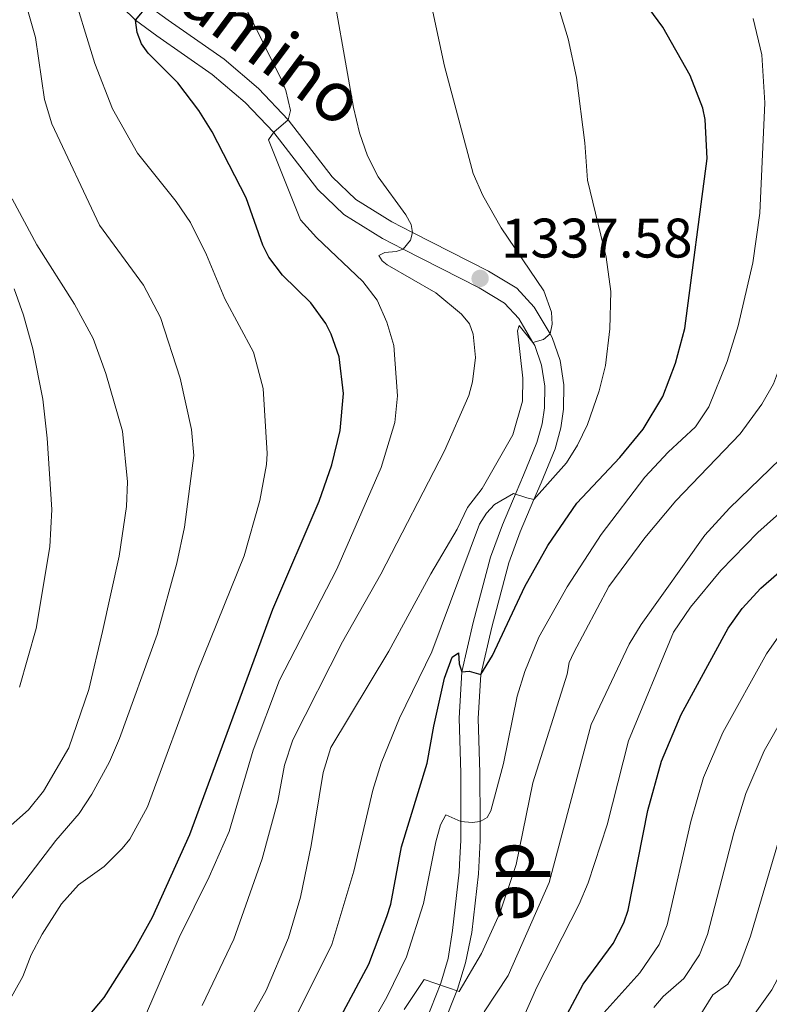
# Model space of a CAD drawing. Units: metres. Extents: x 664324 to 668849, y 744088 to 747165.
# Drawn here: x 665381 to 665516, y 745231 to 745408 of the extents above; entities that cross this region are included whole.
import ezdxf
from ezdxf.enums import TextEntityAlignment as Align

# ---------------------------------------------------------------- set-up
doc = ezdxf.new("R2010")
doc.units = ezdxf.units.M
doc.header["$MEASUREMENT"] = 0
doc.linetypes.add('DGN Style 3', pattern=[79.02349, 56.44535, -22.57814])
for name, color, linetype, lineweight in [('Carátula', 7, 'Continuous', 5), ('Elementos auxiliares', 7, 'Continuous', 5), ('Relieve y altimetría', 7, 'Continuous', 5), ('Textos de rotulación', 7, 'Continuous', 5), ('Viales y ferrocarril', 7, 'Continuous', 5)]:
    doc.layers.add(name, color=color, linetype=linetype, lineweight=lineweight)
doc.styles.add('Style-arial', font='arial.shx', dxfattribs={"bigfont": 'arialbig.shx'})
doc.styles.add('Style-ariali', font='ariali.shx', dxfattribs={"bigfont": 'arialibig.shx'})

# ---------------------------------------------------------------- blocks, each defined once
blk = doc.blocks.new('5PATER_29')
at = {"layer": 'Relieve y altimetría', "linetype": 'Continuous', "lineweight": 0}
h = blk.add_hatch(color=250, dxfattribs=at)
edge = h.paths.add_edge_path(flags=16)
edge.add_ellipse((0, 0), major_axis=(-1.1, -1.11), ratio=0.999422, start_angle=0, end_angle=360)

msp = doc.modelspace()

# ---------------------------------------------------------------- linework, layer by layer
at = {"layer": 'Carátula', "color": 7, "linetype": 'Continuous', "lineweight": 0}
msp.add_3dface([(664395.746, 744088.203), (668849.429, 744196.296), (668777.368, 747165.432), (664323.684, 747057.34)], dxfattribs=at)
at = {"layer": 'Elementos auxiliares', "color": 250, "linetype": 'Continuous', "lineweight": 0}
msp.add_3dface([(668616.45, 746899.21), (668673.25, 744585.86), (665267.85, 744503.21), (665212.19, 746816.58)], dxfattribs=at)
at = {"layer": 'Relieve y altimetría', "color": 30, "linetype": 'Continuous', "lineweight": 0, "flags": 128}
for points, elevation in [([(665426.676, 745220.098), (665437.388, 745241.661), (665441.367, 745254.833), (665444.776, 745269.378), (665446.268, 745274.239), (665449.573, 745282.383), (665455.342, 745294.273), (665463.965, 745317.235), (665465.188, 745319.235), (665466.647, 745320.758), (665470.074, 745322.775), (665472.449, 745321.956), (665473.725, 745321.656), (665479.557, 745328.303), (665481.544, 745331.441), (665483.34, 745335.151), (665485.477, 745341.254), (665486.568, 745345.792), (665487.369, 745352.398), (665487.564, 745359.081), (665486.722, 745365.277), (665483.354, 745379.109), (665482.863, 745385.849), (665481.374, 745397.565), (665479.91, 745404.552), (665475.446, 745419.178)], 1330), ([(665460.68, 745355.039), (665456.078, 745358.853), (665447.352, 745363.882), (665446.46, 745364.616), (665445.823, 745365.567), (665446.946, 745366.093), (665448.928, 745366.298), (665450.216, 745366.723), (665451.55, 745368.34), (665451.911, 745369.731), (665451.663, 745371.14), (665450.689, 745372.888), (665445.697, 745379.698), (665443.805, 745383.522), (665442.334, 745387.617), (665441.284, 745392.203), (665436.693, 745418.385)], 1340), ([(665397.942, 745391.959), (665394.77, 745400.087), (665390.243, 745414.787)], 1355), ([(665401.783, 745224.047), (665409.957, 745242.935), (665415.328, 745253.812), (665418.935, 745261.977), (665423.249, 745276.628), (665427.953, 745289.161), (665438.27, 745309.158), (665446.241, 745327.423), (665448.74, 745335.549), (665449.2, 745340.318), (665448.524, 745349.352), (665447.252, 745353.55), (665445.552, 745357.54), (665442.986, 745360.916), (665434.64, 745368.786), (665431.749, 745371.992), (665426.004, 745386.4), (665426.935, 745387.721), (665429.554, 745389.972), (665429.924, 745391.617), (665429.108, 745395.242), (665428.335, 745397.191), (665421.43, 745411.07)], 1345), ([(665469.945, 745333.327), (665471.661, 745339.344), (665471.719, 745343.493), (665470.787, 745352.047), (665471.055, 745352.956), (665473.528, 745349.93), (665475.429, 745350.446), (665476.636, 745351.449), (665477.005, 745353.207), (665476.859, 745355.352), (665475.526, 745359.217), (665467.865, 745370.53), (665464.554, 745376.357), (665462.798, 745380.287), (665457.64, 745399.593), (665455.385, 745410.24)], 1335), ([(665464.779, 745229.524), (665469.124, 745236.1), (665476.483, 745252.774), (665484.029, 745281.243), (665490.871, 745295.668), (665492.999, 745299.174), (665504.473, 745315.263), (665508.919, 745320.135), (665518, 745328.921), (665521.274, 745332.59), (665524.972, 745338.412), (665526.786, 745342.225), (665527.477, 745344.554), (665529.714, 745357.806), (665531.325, 745375.865), (665535.263, 745393.167), (665536.407, 745399.628), (665537.198, 745410.661)], 1310), ([(665378.508, 745248.216), (665387.76, 745260.34), (665391.924, 745265.208), (665394.226, 745268.694), (665397.391, 745274.529), (665399.233, 745278.716), (665405.966, 745297.426), (665409.485, 745310.239), (665410.912, 745316.706), (665412.579, 745329.581), (665412.121, 745334.249), (665410.105, 745343.484), (665406.597, 745354.409), (665403.517, 745360.252), (665395.608, 745371.011), (665387.018, 745389.276), (665385.708, 745393.636), (665384.103, 745404.801), (665382.808, 745409.416)], 1360), ([(665450.817, 745239.436), (665453.877, 745249.034), (665456.067, 745260.105), (665456.952, 745263.155), (665457.862, 745264.96), (665460.599, 745263.787), (665462.603, 745263.571), (665464.048, 745263.741), (665465.336, 745264.495), (665465.996, 745265.691), (665468.239, 745274.203), (665470.692, 745286.282), (665472.11, 745290.767), (665474.615, 745296.91), (665479.675, 745305.974), (665485.827, 745315.389), (665493.668, 745325.685), (665497.838, 745330.22), (665502.8, 745334.758), (665505.167, 745338.332), (665508.474, 745346.494), (665510.451, 745352.899), (665513.091, 745364.219), (665514.36, 745373.2), (665515.241, 745393.052), (665514.714, 745401.634), (665513.172, 745408.212)], 1320), ([(665454.014, 745235.369), (665460.292, 745233.207), (665464.316, 745240.04), (665467.587, 745247.3), (665470.543, 745256.043), (665473.518, 745270.712), (665479.706, 745290.296), (665480.071, 745292.336), (665480.886, 745294.162), (665487.2, 745306.007), (665493.685, 745314.814), (665499.241, 745321.45), (665510.805, 745333.502), (665514.736, 745338.819), (665516.827, 745342.469), (665518.4, 745346.788), (665519.394, 745350.778), (665522.838, 745377.885), (665525.844, 745391.891), (665526.889, 745398.237), (665526.884, 745405.133), (665526.353, 745409.523)], 1315), ([(665379.247, 745231.264), (665381.806, 745235.889), (665383.328, 745239.812), (665385.297, 745243.523), (665388.792, 745248.96), (665391.805, 745252.357), (665396.423, 745255.669), (665399.708, 745258.885), (665401.038, 745260.601), (665404.263, 745266.401), (665413.179, 745290.63), (665421.617, 745311.558), (665424.451, 745321.508), (665425.66, 745327.948), (665425.743, 745329.953), (665425.054, 745341.623), (665423.314, 745348.209), (665418.136, 745357.794), (665414.86, 745365.689), (665411.956, 745371.503), (665409.404, 745375.274), (665402.417, 745383.946), (665397.942, 745391.959)], 1355), ([(665369.09, 745253.733), (665382.815, 745265.859), (665385.512, 745269.236), (665390.08, 745277.008), (665393.717, 745287.524), (665396.152, 745297.958), (665399.124, 745311.494), (665400.456, 745320.445), (665400.671, 745324.857), (665399.739, 745333.998), (665396.753, 745344.352), (665394.452, 745350.646), (665391.136, 745356.812), (665384.342, 745367.496), (665379.886, 745375.749)], 1365), ([(665381.221, 745287.953), (665384.214, 745298.495), (665386.705, 745313.164), (665387.013, 745319.898), (665386.216, 745332.736), (665385.407, 745339.721), (665383.646, 745348.77), (665381.968, 745354.864), (665380.242, 745359.583)], 1370), ([(665414.086, 745230.687), (665419.739, 745242.633), (665424.886, 745257.068), (665427.657, 745267.412), (665428.866, 745273.915), (665430.378, 745278.46), (665439.308, 745296.07), (665446.171, 745308.275), (665457.66, 745330.461), (665462.001, 745340.391), (665462.677, 745342.823), (665463.23, 745347.24), (665462.827, 745351.416), (665462.115, 745353.281), (665460.68, 745355.039)], 1340), ([(665423.149, 745228.969), (665425.563, 745233.344), (665429.57, 745242.841), (665431.762, 745250.166), (665433.666, 745259.464), (665435.809, 745272.585), (665437.192, 745277.088), (665447.654, 745294.381), (665455.217, 745308.328), (665459.92, 745316.33), (665461.779, 745320.234), (665464.442, 745323.634), (665469.945, 745333.327)], 1335), ([(665468.984, 745222.063), (665474.243, 745233.976), (665481.86, 745248.877), (665483.488, 745252.724), (665486.906, 745263.165), (665490.743, 745278.258), (665498.806, 745297.824), (665501.901, 745302.321), (665507.342, 745308.918), (665514.016, 745315.748), (665525.133, 745325.673), (665529.945, 745331.084)], 1305), ([(665486.294, 745229.347), (665492.762, 745236.565), (665496.25, 745241.656), (665497.668, 745245.191), (665501.934, 745263.746), (665504.247, 745271.699), (665507.68, 745279.752), (665515.52, 745293.924), (665517.787, 745297.096)], 1295), ([(665495.276, 745230.341), (665496.984, 745232.265), (665500.671, 745235.539), (665503.498, 745239.812), (665504.91, 745243.45), (665509.661, 745261.748), (665511.823, 745268.8), (665515.145, 745276.487), (665522.413, 745289.303), (665525.721, 745293.595)], 1290), ([(665512.625, 745228.048), (665516.488, 745233.485), (665518.113, 745236.56), (665519.801, 745240.953), (665526.729, 745262.421), (665530.076, 745269.957), (665536.201, 745280.062), (665541.898, 745287.337)], 1280), ([(665503.254, 745228.314), (665505.924, 745232.571), (665508.58, 745234.512), (665510.734, 745237.972), (665512.694, 745243.143), (665519.4, 745265.901), (665522.611, 745273.222), (665529.307, 745284.683)], 1285), ([(665440.027, 745219.451), (665447.248, 745232.16), (665450.817, 745239.436)], 1320), ([(665450.415, 745229.964), (665454.014, 745235.369)], 1315)]:
    msp.add_lwpolyline(points, dxfattribs=dict(at, elevation=elevation))
at = {"layer": 'Relieve y altimetría', "color": 30, "linetype": 'Continuous', "lineweight": 30, "flags": 128}
for points, elevation in [([(665437.194, 745225.355), (665444.069, 745238.09), (665447.306, 745246.709), (665448.007, 745248.924), (665449.907, 745259.204), (665454.554, 745274.233), (665455.71, 745280.919), (665457.668, 745289.54), (665459.032, 745293.342), (665460.141, 745294.099), (665460.279, 745292.1), (665460.761, 745290.675), (665462.059, 745290.808), (665464.187, 745290.183), (665466.3, 745293.599), (665472.082, 745306.017), (665476.199, 745313.424), (665481.459, 745321.025), (665489.171, 745329.246), (665493.349, 745334.321), (665496.933, 745340.197), (665499.214, 745346.223), (665500.865, 745352.438), (665504.865, 745382.991), (665504.53, 745390.051), (665504.103, 745392.079), (665501.833, 745397.961), (665496.928, 745406.607), (665491.693, 745413.745)], 1325), ([(665436.278, 745353.332), (665433.614, 745357.08), (665428.518, 745362.057), (665426.071, 745365.272), (665425.003, 745367.44), (665421.976, 745375.968), (665415.858, 745387.804), (665413.481, 745391.667), (665409.696, 745396.645), (665404.336, 745401.982), (665403.132, 745403.663), (665402.382, 745405.664), (665402.055, 745407.898), (665404.283, 745410.543)], 1350), ([(665487.963, 745241.796), (665489.911, 745245.572), (665490.696, 745247.829), (665494.207, 745265.743), (665496.67, 745274.598), (665500.214, 745283.017), (665508.626, 745298.544), (665511.175, 745302.098), (665514.503, 745305.731), (665524.821, 745314.707), (665537.972, 745326.835), (665539.469, 745328.723), (665542.832, 745334.257), (665545.134, 745342.601), (665547.173, 745353.314), (665548.589, 745364.131), (665549.285, 745377.556), (665549.307, 745390.932), (665549.668, 745393.142), (665552.949, 745403.55), (665552.733, 745409.882)], 1300), ([(665392.331, 745227.211), (665396.423, 745232.131), (665401.846, 745240.64), (665405.111, 745246.589), (665411.874, 745261.424), (665426.784, 745301.947), (665435.079, 745321.408), (665437.408, 745327.943), (665438.857, 745334.116), (665439.473, 745340.768), (665438.71, 745347.335), (665437.292, 745351.399), (665436.278, 745353.332)], 1350), ([(665479.68, 745229.121), (665482.592, 745234.535), (665487.963, 745241.796)], 1300)]:
    msp.add_lwpolyline(points, dxfattribs=dict(at, elevation=elevation))
at = {"layer": 'Viales y ferrocarril', "color": 250, "linetype": 'DGN Style 3', "lineweight": 0}
msp.add_polyline3d([(665454.26, 745227.869, 1313.741), (665456.971, 745234.667, 1315.088), (665458.298, 745239.104, 1316.016), (665459.108, 745244.185, 1316.944), (665460.295, 745254.662, 1318.646), (665460.371, 745256.052, 1318.815), (665460.612, 745260.418, 1319.35), (665460.599, 745263.787, 1320), (665460.565, 745272.473, 1321.676), (665460.266, 745282.347, 1323.228), (665460.761, 745290.675, 1324.643), (665462.806, 745299.564, 1325.915), (665465.938, 745311.313, 1328.265), (665468.048, 745317.139, 1329.171), (665470.534, 745322.968, 1330), (665471.842, 745326.033, 1330.436), (665474.262, 745331.908, 1331.707), (665475.202, 745335.284, 1332.391), (665475.613, 745338.193, 1332.908), (665475.659, 745342.069, 1333.491), (665475.061, 745345.826, 1334.152), (665473.86, 745349.369, 1334.872), (665473.528, 745349.93, 1335), (665470.995, 745354.209, 1335.977), (665468.444, 745356.97, 1336.793), (665463.86, 745359.723, 1337.577), (665450.216, 745366.723, 1340), (665446.483, 745368.639, 1340.663), (665439.569, 745372.928, 1341.929), (665434.877, 745377.424, 1343.199), (665426.935, 745387.717, 1345), (665421.806, 745393.097, 1346.541), (665415.894, 745398.133, 1347.809), (665405.94, 745405.076, 1350.039), (665402.055, 745407.898, 1350.594), (665399.675, 745410.215, 1350.921)], dxfattribs=at)
at = {"layer": 'Viales y ferrocarril', "color": 250, "linetype": 'Continuous', "lineweight": 0}
msp.add_polyline3d([(665457.29, 745226.833, 1313.741), (665459.995, 745233.616, 1315.088), (665461.402, 745238.321, 1316.016), (665462.535, 745243.798, 1316.944), (665463.733, 745254.374, 1318.646), (665464.061, 745260.331, 1319.35), (665464.048, 745263.741, 1320), (665464.014, 745272.532, 1321.676), (665463.718, 745282.297, 1323.228), (665464.187, 745290.183, 1324.643), (665466.154, 745298.733, 1325.915), (665469.232, 745310.28, 1328.265), (665471.258, 745315.874, 1329.171), (665473.725, 745321.657, 1330), (665475.023, 745324.699, 1330.436), (665477.53, 745330.785, 1331.707), (665478.585, 745334.577, 1332.391), (665479.059, 745337.93, 1332.908), (665479.111, 745342.321, 1333.491), (665478.421, 745346.657, 1334.152), (665477.011, 745350.816, 1334.872), (665476.636, 745351.449, 1335), (665473.777, 745356.281, 1335.977), (665470.642, 745359.673, 1336.793), (665465.537, 745362.739, 1337.577), (665451.912, 745369.73, 1340), (665448.182, 745371.644, 1340.663), (665441.695, 745375.667, 1341.929), (665437.451, 745379.735, 1343.199), (665429.554, 745389.972, 1345), (665424.179, 745395.607, 1346.541), (665418.004, 745400.867, 1347.809), (665407.94, 745407.887, 1350.039), (665404.283, 745410.543, 1350.594)], dxfattribs=at)

# ---------------------------------------------------------------- block references
at = {"layer": 'Relieve y altimetría', "color": 250, "linetype": 'Continuous', "lineweight": 0}
msp.add_blockref('5PATER_29', (665464.049, 745361.451, 1337.577), dxfattribs=at)

# ---------------------------------------------------------------- texts
at = {"layer": 'Textos de rotulación', "color": 250, "linetype": 'Continuous', "lineweight": 0, "style": 'Style-ariali'}
for s, rotation, p in [('Camino', 323.41933, (665420.988, 745401.505, 1346.771)), ('de', 270, (665466.929, 745253.038, 1316.563))]:
    msp.add_text(s, height=9, rotation=rotation, dxfattribs=at).set_placement(p, align=Align.CENTER)
at = {"layer": 'Textos de rotulación', "color": 250, "linetype": 'Continuous', "lineweight": 0, "style": 'Style-arial'}
msp.add_text('1337.58', height=7, dxfattribs=at).set_placement((665467.799, 745365.201, 1337.577))

doc.saveas('drawing.dxf')
